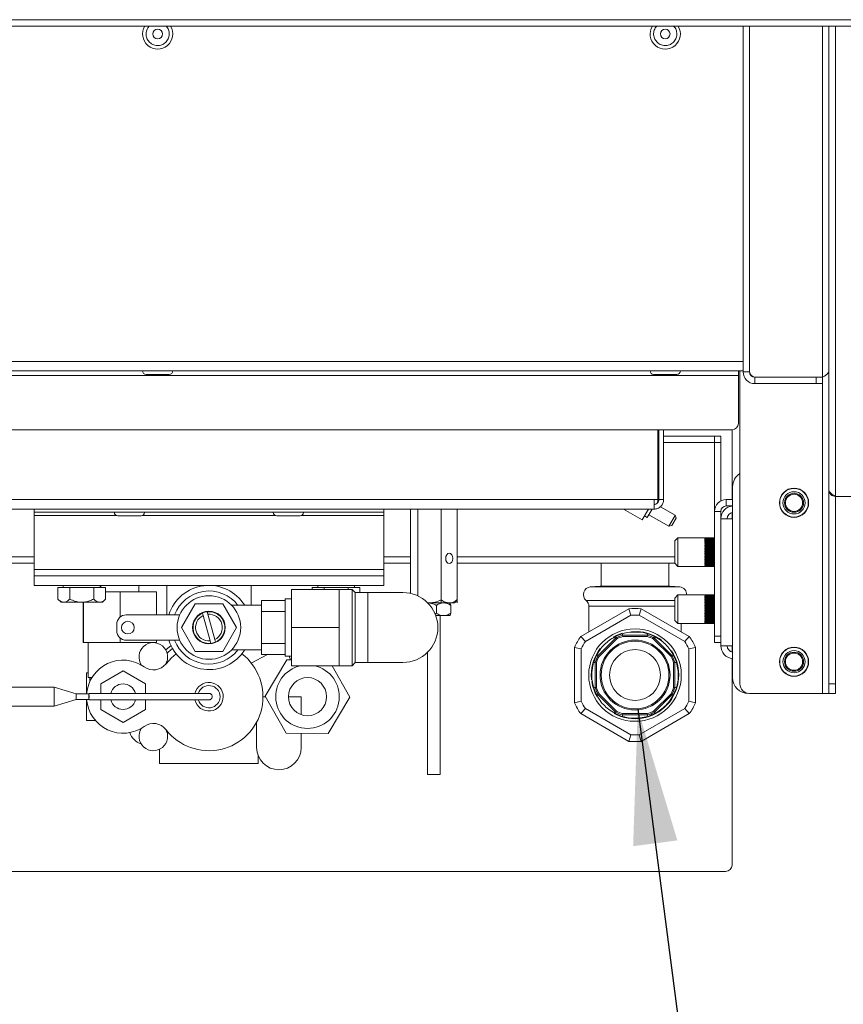
# Model space of a CAD drawing. Units: millimetres. Extents: x 5 to 505, y 5 to 292.
# Drawn here: x 376 to 398, y 213 to 238 of the extents above; entities that cross this region are included whole.
import ezdxf

# ---------------------------------------------------------------- set-up
doc = ezdxf.new("R2010")
doc.units = ezdxf.units.MM
doc.layers.add('BEMAßUNG', color=96, linetype='Continuous')
doc.dimstyles.new('SLDDIMSTYLE4', dxfattribs={"dimtxt": 0.18, "dimasz": 3.556, "dimexe": 0, "dimexo": 0.0625, "dimgap": 0, "dimtad": 0, "dimtih": 1, "dimtoh": 1, "dimdec": 0, "dimrnd": 1e-09, "dimzin": 0, "dimdsep": 46, "dimtxsty": 'Standard', "dimsah": 1, "dimcen": 0.09, "dimadec": 0, "dimazin": 0, "dimtfac": 3.556, "dimtdec": 0, "dimtofl": 0, "dimtmove": 0, "dimatfit": 3, "dimfxl": 0, "dimfrac": 2, "dimtolj": 1, "dimtzin": 0, "dimarcsym": 0})

msp = doc.modelspace()

# ---------------------------------------------------------------- linework, layer by layer
at = {"color": 7, "linetype": 'Continuous', "lineweight": 15}
for p, q in [((281.03917, 238.34117), (399.03917, 238.34117)), ((281.03917, 238.1745), (399.03917, 238.1745)), ((395.28917, 238.1745), (395.28917, 229.38284)), ((395.28917, 238.1745), (395.28917, 229.107)), ((395.45584, 238.1745), (395.45584, 229.13284)), ((395.45584, 229.107), (395.45584, 238.1745)), ((397.53917, 238.1745), (397.53917, 229.13284)), ((284.78917, 229.38284), (395.28917, 229.38284)), ((284.78917, 229.13284), (395.28917, 229.13284)), ((284.91417, 229.00784), (395.16417, 229.00784)), ((379.64088, 229.04117), (380.24914, 229.04117)), ((395.16417, 229.00784), (395.16417, 229.13284)), ((395.16417, 229.00784), (395.16417, 227.75784)), ((395.20584, 229.13284), (395.20584, 220.9245)), ((395.45584, 229.107), (395.28917, 229.107)), ((397.53917, 226.00784), (397.53917, 229.13284)), ((395.59667, 228.96617), (395.59667, 228.7995)), ((397.20584, 228.96617), (395.59667, 228.96617)), ((397.20584, 228.7995), (395.59667, 228.7995)), ((397.37251, 228.96617), (395.62251, 228.96617)), ((397.20584, 228.7995), (397.20584, 228.96617)), ((397.37251, 228.7995), (397.20584, 228.7995)), ((397.37251, 228.96617), (397.37251, 228.7995)), ((394.99751, 227.59117), (285.08084, 227.59117)), ((393.05584, 225.75784), (393.05584, 227.59117)), ((393.08084, 225.75784), (393.08084, 227.59117)), ((393.20584, 225.75784), (393.20584, 227.59117)), ((394.99751, 227.59117), (394.99751, 225.75784)), ((393.20584, 227.4245), (394.53917, 227.4245)), ((394.53917, 227.25784), (394.53917, 227.4245)), ((394.53917, 227.4245), (394.70584, 227.4245)), ((394.53917, 225.45034), (394.53917, 227.25784)), ((394.70584, 227.25784), (394.53917, 227.25784)), ((394.70584, 227.4245), (394.70584, 227.25784)), ((394.70584, 225.72369), (394.70584, 227.25784)), ((395.01334, 226.09117), (395.01334, 225.25784)), ((396.41758, 225.99846), (396.40433, 225.9795)), ((396.84068, 225.9795), (396.82743, 225.99846)), ((397.53917, 226.00784), (397.53917, 220.9245)), ((369.62251, 225.75784), (392.95584, 225.75784)), ((392.95584, 225.75784), (392.95584, 225.50784)), ((392.95584, 225.75784), (393.05584, 225.75784)), ((392.97679, 225.63782), (392.95683, 225.60324)), ((393.06316, 225.75784), (393.08084, 225.75784)), ((393.20584, 225.75784), (393.08084, 225.75784)), ((394.84667, 225.59117), (394.84667, 225.75784)), ((394.84667, 225.75784), (395.01334, 225.75784)), ((397.70584, 225.84117), (398.37251, 225.84117)), ((397.70584, 225.84117), (397.70584, 220.9245)), ((392.95584, 225.50784), (369.62251, 225.50784)), ((376.70584, 225.50784), (376.70584, 225.4245)), ((385.87251, 225.4245), (376.70584, 225.4245)), ((376.70584, 225.4245), (376.70584, 225.34117)), ((385.87251, 225.50784), (385.87251, 225.4245)), ((385.87251, 225.34117), (385.87251, 225.4245)), ((386.57563, 225.50784), (386.57563, 223.29755)), ((386.76434, 225.50784), (386.76434, 223.23237)), ((387.37512, 225.50784), (387.37512, 223.0495)), ((387.79719, 225.50784), (387.79719, 223.0495)), ((392.14989, 225.50784), (392.64161, 225.22394)), ((392.80552, 225.50784), (392.64161, 225.22394)), ((392.90174, 225.50784), (392.77628, 225.29053)), ((393.51145, 225.3472), (393.12046, 225.57294)), ((394.70584, 225.45034), (394.53917, 225.45034)), ((394.53917, 222.1745), (394.53917, 225.45034)), ((394.70584, 225.25784), (394.70584, 225.45034)), ((394.84667, 225.59117), (395.01334, 225.59117)), ((394.99751, 225.59117), (394.99751, 225.58855)), ((394.99751, 225.41921), (394.99751, 225.25784)), ((376.70584, 223.9245), (376.70584, 225.34117)), ((378.90167, 225.33284), (379.51001, 225.33284)), ((383.06834, 225.33284), (383.67667, 225.33284)), ((385.87251, 225.34117), (385.87251, 223.9245)), ((392.70411, 225.33219), (392.77628, 225.29053)), ((392.81795, 225.3627), (393.34478, 225.05853)), ((393.34478, 225.05853), (393.51045, 225.34548)), ((393.5328, 225.26752), (393.42446, 225.07988)), ((393.51045, 225.34548), (393.51145, 225.3472)), ((393.5328, 225.26752), (393.51145, 225.3472)), ((394.70584, 221.9245), (394.70584, 225.25784)), ((394.70584, 225.25784), (395.01334, 225.25784)), ((395.01334, 225.25784), (395.01334, 221.9245)), ((396.40433, 225.3695), (396.41758, 225.35054)), ((396.82743, 225.35054), (396.84068, 225.3695)), ((393.34478, 225.05853), (393.42446, 225.07988)), ((393.58084, 224.75784), (393.49751, 224.6745)), ((393.49751, 224.09117), (393.49751, 224.6745)), ((394.53917, 224.75784), (393.58084, 224.75784)), ((393.58084, 224.75784), (393.58084, 224.00784)), ((394.53917, 224.75767), (394.28917, 224.75767)), ((394.28917, 224.75648), (394.28917, 224.75767)), ((394.28917, 224.75648), (394.53917, 224.75648)), ((394.53917, 224.75398), (394.28917, 224.75398)), ((394.28917, 224.75042), (394.28917, 224.75398)), ((394.28917, 224.75042), (394.53917, 224.75042)), ((394.53917, 224.74544), (394.28917, 224.74544)), ((394.28917, 224.73957), (394.28917, 224.74544)), ((394.28917, 224.73957), (394.53917, 224.73957)), ((394.53917, 224.73218), (394.28917, 224.73218)), ((394.28917, 224.72407), (394.28917, 224.73218)), ((394.28917, 224.72407), (394.53917, 224.72407)), ((394.53917, 224.71436), (394.28917, 224.71436)), ((394.28917, 224.70412), (394.28917, 224.71436)), ((394.28917, 224.70412), (394.53917, 224.70412)), ((394.53917, 224.69222), (394.28917, 224.69222)), ((394.28917, 224.67998), (394.28917, 224.69222)), ((394.28917, 224.67998), (394.53917, 224.67998)), ((394.53917, 224.66605), (394.28917, 224.66605)), ((394.28917, 224.65196), (394.28917, 224.66605)), ((394.28917, 224.65196), (394.53917, 224.65196)), ((394.53917, 224.63618), (394.28917, 224.63618)), ((394.28917, 224.62044), (394.28917, 224.63618)), ((394.28917, 224.62044), (394.53917, 224.62044)), ((394.53917, 224.60302), (394.28917, 224.60302)), ((394.28917, 224.58582), (394.28917, 224.60302)), ((394.28917, 224.58582), (394.53917, 224.58582)), ((394.53917, 224.56698), (394.28917, 224.56698)), ((394.28917, 224.54856), (394.28917, 224.56698)), ((394.28917, 224.54856), (394.53917, 224.54856)), ((394.53917, 224.52854), (394.28917, 224.52854)), ((394.28917, 224.50913), (394.28917, 224.52854)), ((394.28917, 224.50913), (394.53917, 224.50913)), ((394.53917, 224.4882), (394.28917, 224.4882)), ((394.28917, 224.46806), (394.28917, 224.4882)), ((394.28917, 224.46806), (394.53917, 224.46806)), ((394.53917, 224.44649), (394.28917, 224.44649)), ((394.28917, 224.42587), (394.28917, 224.44649)), ((394.28917, 224.42587), (394.53917, 224.42587)), ((394.53917, 224.40395), (394.28917, 224.40395)), ((394.28917, 224.38313), (394.28917, 224.40395)), ((394.28917, 224.38313), (394.53917, 224.38313)), ((394.53917, 224.36113), (394.28917, 224.36113)), ((394.28917, 224.34038), (394.28917, 224.36113)), ((360.29719, 224.09117), (376.70584, 224.09117)), ((385.87251, 224.09117), (386.57563, 224.09117)), ((387.79719, 224.09117), (393.49751, 224.09117)), ((391.56834, 224.09117), (391.56834, 223.49175)), ((393.34334, 223.49175), (393.34334, 224.09117)), ((393.49751, 224.09117), (393.58084, 224.00784)), ((394.28917, 224.34038), (394.53917, 224.34038)), ((394.53917, 224.3186), (394.28917, 224.3186)), ((394.28917, 224.29818), (394.28917, 224.3186)), ((394.28917, 224.29818), (394.53917, 224.29818)), ((394.53917, 224.2769), (394.28917, 224.2769)), ((394.28917, 224.25709), (394.28917, 224.2769)), ((394.28917, 224.25709), (394.53917, 224.25709)), ((394.53917, 224.23659), (394.28917, 224.23659)), ((394.28917, 224.21764), (394.28917, 224.23659)), ((394.28917, 224.21764), (394.53917, 224.21764)), ((394.53917, 224.19818), (394.28917, 224.19818)), ((394.28917, 224.18034), (394.28917, 224.19818)), ((394.28917, 224.18034), (394.53917, 224.18034)), ((394.53917, 224.16218), (394.28917, 224.16218)), ((394.28917, 224.14568), (394.28917, 224.16218)), ((394.28917, 224.14568), (394.53917, 224.14568)), ((394.53917, 224.12905), (394.28917, 224.12905)), ((394.28917, 224.11411), (394.28917, 224.12905)), ((394.28917, 224.11411), (394.53917, 224.11411)), ((394.53917, 224.09924), (394.28917, 224.09924)), ((394.28917, 224.08605), (394.28917, 224.09924)), ((394.28917, 224.08605), (394.53917, 224.08605)), ((376.70584, 223.75784), (376.70584, 223.9245)), ((376.70584, 223.9245), (385.87251, 223.9245)), ((385.87251, 223.9245), (385.87251, 223.75784)), ((393.58084, 224.00784), (394.28917, 224.00784)), ((394.53917, 224.07312), (394.28917, 224.07312)), ((394.28917, 224.06186), (394.28917, 224.07312)), ((394.28917, 224.06186), (394.53917, 224.06186)), ((394.53917, 224.05104), (394.28917, 224.05104)), ((394.28917, 224.04184), (394.28917, 224.05104)), ((394.28917, 224.04184), (394.53917, 224.04184)), ((394.53917, 224.03328), (394.28917, 224.03328)), ((394.28917, 224.02628), (394.28917, 224.03328)), ((394.28917, 224.02628), (394.53917, 224.02628)), ((394.53917, 224.02008), (394.28917, 224.02008)), ((394.28917, 224.01536), (394.28917, 224.02008)), ((394.28917, 224.01536), (394.53917, 224.01536)), ((394.53917, 224.01161), (394.28917, 224.01161)), ((394.28917, 224.00924), (394.28917, 224.01161)), ((394.28917, 224.00924), (394.53917, 224.00924)), ((394.53917, 224.00798), (394.28917, 224.00798)), ((394.28917, 224.00784), (394.28917, 224.00798)), ((376.70584, 223.50784), (376.70584, 223.75784)), ((385.87251, 223.75784), (376.70584, 223.75784)), ((385.87251, 223.50784), (385.87251, 223.75784)), ((385.87251, 223.50784), (376.70584, 223.50784)), ((377.33038, 223.45784), (377.33038, 223.14996)), ((377.33038, 223.45784), (377.64311, 223.45784)), ((377.47251, 223.50784), (377.47251, 223.45784)), ((377.64311, 223.45784), (377.64311, 223.14996)), ((377.64311, 223.45784), (378.26857, 223.45784)), ((378.26857, 223.45784), (378.26857, 223.14996)), ((378.26857, 223.45784), (378.5813, 223.45784)), ((378.43917, 223.45784), (378.43917, 223.50784)), ((378.45584, 223.50784), (378.45584, 223.45784)), ((378.5813, 223.45784), (378.5813, 223.14996)), ((378.5813, 223.34117), (378.96268, 223.34117)), ((378.96268, 222.67924), (378.96268, 223.34117)), ((378.96268, 223.34117), (379.91758, 223.34117)), ((379.45584, 223.34117), (379.45584, 223.50784)), ((379.91758, 222.737), (379.91758, 223.34117)), ((380.18501, 223.50784), (380.18501, 222.737)), ((382.39334, 222.987), (382.39334, 223.50784)), ((383.45584, 222.40367), (383.45584, 223.40367)), ((384.70584, 223.40367), (383.45584, 223.40367)), ((383.99704, 223.45784), (383.99704, 223.40367)), ((383.99704, 223.45784), (384.30977, 223.45784)), ((384.13917, 223.50784), (384.13917, 223.45784)), ((384.30977, 223.45784), (384.30977, 223.40367)), ((384.30977, 223.45784), (384.93524, 223.45784)), ((385.03917, 223.40367), (384.70584, 223.40367)), ((384.70584, 222.90367), (384.70584, 223.40367)), ((384.93524, 223.45784), (384.93524, 223.40367)), ((384.93524, 223.45784), (385.24797, 223.45784)), ((385.12251, 223.32034), (385.03917, 223.40367)), ((385.03917, 222.40367), (385.03917, 223.40367)), ((385.10584, 223.45784), (385.10584, 223.50784)), ((385.45584, 223.32034), (385.12251, 223.32034)), ((385.12251, 222.40367), (385.12251, 223.32034)), ((385.24797, 223.45784), (385.24797, 223.32034)), ((386.37251, 223.32034), (385.45584, 223.32034)), ((391.54276, 223.49175), (391.28424, 223.46913)), ((393.36892, 223.49175), (391.54276, 223.49175)), ((393.62744, 223.46913), (393.36892, 223.49175)), ((377.33038, 223.14996), (377.41417, 223.06617)), ((377.41417, 223.06617), (377.48674, 223.06617)), ((377.48674, 223.06617), (377.95584, 223.06617)), ((378.42494, 223.06617), (377.95584, 223.06617)), ((377.9941, 222.00784), (377.9941, 223.06617)), ((378.00095, 222.00784), (378.00095, 223.06617)), ((378.42494, 223.06617), (378.49751, 223.06617)), ((378.49751, 223.06617), (378.5813, 223.14996)), ((382.66417, 223.112), (383.28917, 223.112)), ((382.66417, 222.82034), (382.66417, 223.112)), ((383.45584, 223.15367), (383.28917, 223.15367)), ((383.28917, 223.112), (383.28917, 223.15367)), ((383.28917, 223.112), (383.28917, 222.82034)), ((387.37508, 223.0495), (387.37508, 223.13284)), ((387.37515, 223.13284), (387.37515, 223.0495)), ((387.72846, 223.0495), (387.75767, 223.07871)), ((387.7971, 223.0495), (387.7971, 223.13284)), ((393.58084, 223.25784), (393.49751, 223.1745)), ((393.49751, 222.59117), (393.49751, 223.1745)), ((394.53917, 223.25784), (393.58084, 223.25784)), ((393.58084, 223.25784), (393.58084, 222.50784)), ((394.53917, 223.25767), (394.28917, 223.25767)), ((394.28917, 223.25648), (394.28917, 223.25767)), ((394.28917, 223.25648), (394.53917, 223.25648)), ((394.53917, 223.25398), (394.28917, 223.25398)), ((394.28917, 223.25042), (394.28917, 223.25398)), ((394.28917, 223.25042), (394.53917, 223.25042)), ((394.53917, 223.24544), (394.28917, 223.24544)), ((394.28917, 223.23957), (394.28917, 223.24544)), ((394.28917, 223.23957), (394.53917, 223.23957)), ((394.53917, 223.23218), (394.28917, 223.23218)), ((394.28917, 223.22407), (394.28917, 223.23218)), ((394.28917, 223.22407), (394.53917, 223.22407)), ((394.53917, 223.21436), (394.28917, 223.21436)), ((394.28917, 223.20412), (394.28917, 223.21436)), ((394.28917, 223.20412), (394.53917, 223.20412)), ((394.53917, 223.19222), (394.28917, 223.19222)), ((394.28917, 223.17998), (394.28917, 223.19222)), ((394.28917, 223.17998), (394.53917, 223.17998)), ((394.53917, 223.16605), (394.28917, 223.16605)), ((394.28917, 223.15196), (394.28917, 223.16605)), ((394.28917, 223.15196), (394.53917, 223.15196)), ((394.53917, 223.13618), (394.28917, 223.13618)), ((394.28917, 223.12044), (394.28917, 223.13618)), ((394.28917, 223.12044), (394.53917, 223.12044)), ((394.53917, 223.10302), (394.28917, 223.10302)), ((394.28917, 223.08582), (394.28917, 223.10302)), ((394.28917, 223.08582), (394.53917, 223.08582)), ((394.53917, 223.06698), (394.28917, 223.06698)), ((394.28917, 223.04856), (394.28917, 223.06698)), ((380.56749, 222.40367), (380.92833, 223.02867)), ((380.92833, 223.02867), (381.65002, 223.02867)), ((381.25977, 222.75243), (381.24216, 222.81767)), ((381.65002, 223.02867), (382.01086, 222.40367)), ((382.66417, 222.987), (381.8884, 222.987)), ((383.28917, 222.82034), (382.66417, 222.82034)), ((382.66417, 221.987), (382.66417, 222.82034)), ((383.28917, 222.65017), (383.28917, 222.82034)), ((384.70584, 222.40367), (384.70584, 222.90367)), ((387.02303, 223.0495), (387.04799, 223.0495)), ((387.04799, 223.0495), (387.09143, 223.0495)), ((387.09143, 223.0495), (387.57178, 223.0495)), ((387.24899, 222.98534), (387.24899, 222.78034)), ((387.37508, 223.0495), (387.37512, 223.0495)), ((387.37512, 223.0495), (387.37515, 223.0495)), ((387.57178, 223.0495), (387.60046, 223.0495)), ((387.60046, 223.0495), (387.72846, 223.0495)), ((387.63081, 222.98534), (387.63081, 222.78034)), ((387.7971, 223.0495), (387.79719, 223.0495)), ((392.29124, 222.89589), (391.03294, 222.16941)), ((391.24751, 222.96102), (391.24751, 222.29329)), ((392.29124, 222.89589), (392.34481, 222.72469)), ((392.56687, 222.72469), (392.62044, 222.89589)), ((393.87874, 222.16941), (392.62044, 222.89589)), ((394.28917, 223.04856), (394.53917, 223.04856)), ((394.53917, 223.02854), (394.28917, 223.02854)), ((394.28917, 223.00913), (394.28917, 223.02854)), ((394.28917, 223.00913), (394.53917, 223.00913)), ((394.53917, 222.9882), (394.28917, 222.9882)), ((394.28917, 222.96806), (394.28917, 222.9882)), ((394.28917, 222.96806), (394.53917, 222.96806)), ((394.53917, 222.94649), (394.28917, 222.94649)), ((394.28917, 222.92587), (394.28917, 222.94649)), ((394.28917, 222.92587), (394.53917, 222.92587)), ((394.53917, 222.90395), (394.28917, 222.90395)), ((394.28917, 222.88313), (394.28917, 222.90395)), ((394.28917, 222.88313), (394.53917, 222.88313)), ((394.53917, 222.86113), (394.28917, 222.86113)), ((394.28917, 222.84038), (394.28917, 222.86113)), ((394.28917, 222.84038), (394.53917, 222.84038)), ((394.53917, 222.8186), (394.28917, 222.8186)), ((394.28917, 222.79818), (394.28917, 222.8186)), ((394.28917, 222.79818), (394.53917, 222.79818)), ((380.52541, 222.737), (379.12251, 222.737)), ((381.12148, 222.7851), (381.13909, 222.71986)), ((381.13909, 222.71986), (381.31858, 222.05491)), ((381.43926, 222.08748), (381.25977, 222.75243)), ((383.28917, 222.15717), (383.28917, 222.65017)), ((387.20245, 222.76076), (387.24899, 222.78034)), ((387.42752, 222.71617), (387.23426, 222.71617)), ((387.35304, 218.5495), (387.35304, 222.71617)), ((387.42752, 222.71617), (387.45228, 222.71617)), ((387.60334, 222.71617), (387.45228, 222.71617)), ((392.34481, 222.72469), (391.15442, 222.03741)), ((393.75726, 222.03741), (392.56687, 222.72469)), ((393.49751, 222.59117), (393.58084, 222.50784)), ((394.53917, 222.7769), (394.28917, 222.7769)), ((394.28917, 222.75709), (394.28917, 222.7769)), ((394.28917, 222.75709), (394.53917, 222.75709)), ((394.53917, 222.73659), (394.28917, 222.73659)), ((394.28917, 222.71764), (394.28917, 222.73659)), ((394.28917, 222.71764), (394.53917, 222.71764)), ((394.53917, 222.69818), (394.28917, 222.69818)), ((394.28917, 222.68034), (394.28917, 222.69818)), ((394.28917, 222.68034), (394.53917, 222.68034)), ((394.53917, 222.66218), (394.28917, 222.66218)), ((394.28917, 222.64568), (394.28917, 222.66218)), ((394.28917, 222.64568), (394.53917, 222.64568)), ((394.53917, 222.62905), (394.28917, 222.62905)), ((394.28917, 222.61411), (394.28917, 222.62905)), ((394.28917, 222.61411), (394.53917, 222.61411)), ((394.53917, 222.59924), (394.28917, 222.59924)), ((394.28917, 222.58605), (394.28917, 222.59924)), ((394.28917, 222.58605), (394.53917, 222.58605)), ((394.53917, 222.57312), (394.28917, 222.57312)), ((394.28917, 222.56186), (394.28917, 222.57312)), ((394.28917, 222.56186), (394.53917, 222.56186)), ((394.53917, 222.55104), (394.28917, 222.55104)), ((394.28917, 222.54184), (394.28917, 222.55104)), ((394.28917, 222.54184), (394.53917, 222.54184)), ((378.87251, 222.487), (378.87251, 222.32034)), ((380.92833, 221.77867), (380.56749, 222.40367)), ((382.01086, 222.40367), (381.65002, 221.77867)), ((384.70584, 222.40367), (383.45584, 222.40367)), ((383.45584, 221.40367), (383.45584, 222.40367)), ((384.70584, 221.90367), (384.70584, 222.40367)), ((385.03917, 221.40367), (385.03917, 222.40367)), ((385.12251, 221.487), (385.12251, 222.40367)), ((393.58084, 222.50784), (394.28917, 222.50784)), ((393.66417, 222.29329), (393.66417, 222.50784)), ((394.53917, 222.53328), (394.28917, 222.53328)), ((394.28917, 222.52628), (394.28917, 222.53328)), ((394.28917, 222.52628), (394.53917, 222.52628)), ((394.53917, 222.52008), (394.28917, 222.52008)), ((394.28917, 222.51536), (394.28917, 222.52008)), ((394.28917, 222.51536), (394.53917, 222.51536)), ((394.53917, 222.51161), (394.28917, 222.51161)), ((394.28917, 222.50924), (394.28917, 222.51161)), ((394.28917, 222.50924), (394.53917, 222.50924)), ((394.53917, 222.50798), (394.28917, 222.50798)), ((394.28917, 222.50784), (394.28917, 222.50798)), ((378.96268, 222.00784), (378.96268, 222.1281)), ((379.12251, 222.07034), (380.52541, 222.07034)), ((379.91758, 222.00784), (379.91758, 222.07034)), ((381.31858, 222.05491), (381.33619, 221.98966)), ((381.45687, 222.02224), (381.43926, 222.08748)), ((383.28917, 221.987), (383.28917, 222.15717)), ((391.15442, 222.03741), (391.03294, 222.16941)), ((391.94777, 222.12861), (391.48507, 221.66591)), ((391.96787, 222.10118), (391.51249, 221.6458)), ((391.94777, 222.12861), (391.96787, 222.10118)), ((392.13384, 222.16993), (392.12866, 222.20354)), ((392.78302, 222.20354), (392.12866, 222.20354)), ((392.77784, 222.16993), (392.13384, 222.16993)), ((392.78302, 222.20354), (392.77784, 222.16993)), ((392.94381, 222.10118), (392.96391, 222.12861)), ((393.39919, 221.6458), (392.94381, 222.10118)), ((393.42661, 221.66591), (392.96391, 222.12861)), ((393.87874, 222.16941), (393.75726, 222.03741)), ((394.53917, 222.1745), (394.70584, 222.1745)), ((394.53917, 222.00784), (394.53917, 222.1745)), ((377.9941, 222.00784), (378.00095, 222.00784)), ((378.00095, 222.00784), (378.96268, 222.00784)), ((378.12251, 222.00784), (378.12251, 221.09117)), ((378.96268, 222.00784), (379.91758, 222.00784)), ((379.78917, 222.00551), (379.78917, 222.00784)), ((381.65002, 221.77867), (380.92833, 221.77867)), ((381.88832, 221.82034), (382.66417, 221.82034)), ((382.66417, 221.987), (383.28917, 221.987)), ((382.66417, 221.69534), (382.66417, 221.987)), ((383.28917, 221.987), (383.28917, 221.69534)), ((384.70584, 221.40367), (384.70584, 221.90367)), ((390.86834, 221.88432), (391.04339, 221.84511)), ((390.86834, 221.88432), (390.86834, 220.43135)), ((391.04339, 221.84511), (391.04339, 220.47056)), ((393.86829, 221.84511), (394.04334, 221.88432)), ((393.86829, 220.47056), (393.86829, 221.84511)), ((394.04334, 220.43135), (394.04334, 221.88432)), ((394.70584, 222.00784), (394.53917, 222.00784)), ((395.01334, 221.9245), (394.70584, 221.9245)), ((394.99751, 221.9245), (394.99751, 221.76313)), ((395.01334, 221.09117), (395.01334, 221.9245)), ((396.41758, 221.83179), (396.40433, 221.81284)), ((396.84068, 221.81284), (396.82743, 221.83179)), ((382.82457, 221.69534), (382.39984, 221.47058)), ((383.28917, 221.69534), (382.66417, 221.69534)), ((383.32909, 221.55514), (382.76598, 220.60254)), ((383.28917, 221.65367), (383.28917, 221.69534)), ((383.28917, 221.65367), (383.45584, 221.65367)), ((383.45584, 221.55383), (383.32909, 221.55514)), ((383.42299, 221.55417), (383.39377, 221.65367)), ((387.01971, 221.75451), (387.01971, 218.5495)), ((391.51249, 221.6458), (391.48507, 221.66591)), ((393.42661, 221.66591), (393.39919, 221.6458)), ((394.99751, 221.59378), (394.99751, 216.1745)), ((379.03917, 221.26474), (378.45584, 220.92796)), ((379.62251, 220.92796), (379.03917, 221.26474)), ((384.70584, 221.40367), (383.45584, 221.40367)), ((384.97904, 220.5798), (384.51459, 221.40367)), ((384.70584, 221.40367), (385.03917, 221.40367)), ((385.03917, 221.40367), (385.12251, 221.487)), ((385.12251, 221.487), (385.45584, 221.487)), ((385.45584, 221.487), (386.37251, 221.487)), ((391.34995, 221.48249), (391.35725, 221.45501)), ((391.41014, 221.48501), (391.44374, 221.47984)), ((391.41014, 221.48501), (391.41014, 220.83066)), ((393.46793, 221.47984), (393.50154, 221.48501)), ((393.50154, 220.83066), (393.50154, 221.48501)), ((378.12251, 221.21617), (378.08084, 221.21617)), ((378.08084, 220.66617), (378.08084, 221.21617)), ((378.22161, 221.09117), (378.12251, 221.09117)), ((378.16417, 221.09117), (378.16417, 220.9862)), ((391.31001, 221.15784), (391.31719, 221.02975)), ((396.40433, 221.20284), (396.41758, 221.18388)), ((396.82743, 221.18388), (396.84068, 221.20284)), ((377.22972, 220.84117), (373.22972, 220.84117)), ((377.81306, 220.66617), (377.22972, 220.84117)), ((377.22972, 220.84117), (377.22972, 220.59117)), ((378.45584, 220.92796), (378.45584, 220.6745)), ((379.62251, 220.6745), (379.62251, 220.92796)), ((391.44374, 220.83583), (391.41014, 220.83066)), ((393.50154, 220.83066), (393.46793, 220.83583)), ((397.53917, 220.9245), (397.70584, 220.9245)), ((397.53917, 220.6745), (397.53917, 220.9245)), ((397.70584, 220.9245), (397.70584, 220.6745)), ((377.22972, 220.59117), (377.22972, 220.34117)), ((377.22972, 220.34117), (377.81306, 220.51617)), ((378.14574, 220.66617), (377.81306, 220.66617)), ((377.81306, 220.66617), (377.81306, 220.59117)), ((377.81306, 220.59117), (377.81306, 220.51617)), ((377.81306, 220.51617), (378.14574, 220.51617)), ((378.08084, 219.96617), (378.08084, 220.51617)), ((378.14639, 220.59117), (378.14574, 220.66617)), ((378.14574, 220.66617), (378.14574, 220.59117)), ((378.14574, 220.51617), (378.14639, 220.59117)), ((378.14574, 220.59117), (378.14574, 220.51617)), ((378.45584, 220.50784), (378.45584, 220.25438)), ((379.62251, 220.25438), (379.62251, 220.50784)), ((382.77239, 220.59117), (382.70584, 220.59117)), ((382.76598, 220.60254), (383.3094, 219.63857)), ((383.70584, 220.59117), (383.37251, 220.59117)), ((383.70584, 220.11976), (383.70584, 220.59117)), ((384.41593, 219.6272), (384.97904, 220.5798)), ((391.04339, 220.47056), (390.86834, 220.43135)), ((391.48507, 220.64976), (391.51249, 220.66987)), ((391.48507, 220.64976), (391.94777, 220.18706)), ((391.51249, 220.66987), (391.96787, 220.21449)), ((392.94381, 220.21449), (393.39919, 220.66987)), ((392.96391, 220.18706), (393.42661, 220.64976)), ((393.39919, 220.66987), (393.42661, 220.64976)), ((394.04334, 220.43135), (393.86829, 220.47056)), ((395.45584, 220.6745), (397.37251, 220.6745)), ((397.37251, 220.6745), (397.53917, 220.6745)), ((397.70584, 220.6745), (397.53917, 220.6745)), ((373.22972, 220.34117), (377.22972, 220.34117)), ((378.45584, 220.25438), (379.03917, 219.91759)), ((379.03917, 219.91759), (379.62251, 220.25438)), ((391.03294, 220.14626), (391.15442, 220.27826)), ((391.15442, 220.27826), (392.34481, 219.59098)), ((391.96787, 220.21449), (391.94777, 220.18706)), ((392.56687, 219.59098), (393.75726, 220.27826)), ((392.96391, 220.18706), (392.94381, 220.21449)), ((393.75726, 220.27826), (393.87874, 220.14626)), ((378.08084, 219.96617), (378.31269, 219.96617)), ((391.03294, 220.14626), (392.29124, 219.41978)), ((392.12866, 220.11213), (392.13384, 220.14574)), ((392.12866, 220.11213), (392.78302, 220.11213)), ((392.13384, 220.14574), (392.77784, 220.14574)), ((392.62044, 219.41978), (393.87874, 220.14626)), ((392.77784, 220.14574), (392.78302, 220.11213)), ((382.53917, 219.9245), (382.53917, 219.25784)), ((383.3094, 219.63857), (384.41593, 219.6272)), ((383.70584, 219.25784), (383.70584, 219.6345)), ((392.34481, 219.59098), (392.29124, 219.41978)), ((392.62044, 219.41978), (392.56687, 219.59098)), ((379.99751, 218.84117), (379.99751, 219.21357)), ((382.58084, 218.84117), (382.58084, 219.04133)), ((382.58084, 218.84117), (379.99751, 218.84117)), ((387.35304, 218.5495), (387.01971, 218.5495)), ((394.83084, 216.00784), (296.53917, 216.00784))]:
    msp.add_line(p, q, dxfattribs=at)
at = {"color": 8, "linetype": 'Continuous', "lineweight": 15}
for p, q in [((397.37251, 238.1745), (397.37251, 228.96617)), ((397.70584, 225.84117), (397.70584, 238.1745)), ((397.37251, 228.7995), (397.37251, 220.6745)), ((393.20584, 227.25784), (394.53917, 227.25784)), ((393.06316, 225.75784), (393.05584, 225.75784)), ((376.70584, 225.34117), (378.86348, 225.34117)), ((379.54819, 225.34117), (383.03015, 225.34117)), ((383.71486, 225.34117), (385.87251, 225.34117)), ((360.29719, 224.25784), (376.70584, 224.25784)), ((385.87251, 224.25784), (386.57563, 224.25784)), ((387.79719, 224.25784), (393.49751, 224.25784)), ((385.45584, 223.32034), (385.45584, 221.487)), ((393.62744, 223.46913), (391.28424, 223.46913)), ((391.17459, 223.11545), (393.49751, 223.11545)), ((392.45584, 222.96102), (391.24751, 222.96102)), ((393.49751, 222.96102), (392.45584, 222.96102)), ((392.32344, 222.28284), (392.45584, 222.28284)), ((392.5788, 222.28284), (392.45584, 222.28284))]:
    msp.add_line(p, q, dxfattribs=at)
at = {"color": 7, "linetype": 'Continuous', "lineweight": 15, "flags": 128}
for points in [[(387.58612, 224.07867), (387.55062, 224.08913), (387.52051, 224.11894), (387.5004, 224.16355), (387.49334, 224.21617), (387.5004, 224.26879), (387.52051, 224.3134), (387.55062, 224.3432), (387.58612, 224.35367), (387.62163, 224.3432), (387.65173, 224.3134), (387.67185, 224.26879), (387.67891, 224.21617), (387.67185, 224.16355), (387.65173, 224.11894), (387.62163, 224.08913), (387.58612, 224.07867)], [(392.1228, 222.2542), (391.96463, 222.19304), (391.88111, 222.14911)], [(380.29302, 221.92738), (380.25626, 221.89917), (380.15834, 221.8155)], [(380.33232, 221.85266), (380.31166, 221.83672), (380.19223, 221.73295)], [(380.16735, 221.4563), (380.3053, 221.61045), (380.4263, 221.71473)]]:
    msp.add_lwpolyline(points, dxfattribs=at)
at = {"color": 7, "linetype": 'Continuous', "lineweight": 15}
for centre, radius in [((379.94501, 237.96617), 0.125), ((393.24751, 237.96617), 0.125), ((396.62251, 225.6745), 0.38333), ((396.62251, 225.6745), 0.375), ((396.62251, 225.6745), 0.29167), ((396.62251, 225.6745), 0.25), ((396.62251, 225.6745), 0.225), ((381.28917, 222.40367), 0.83333), ((381.28917, 222.40367), 0.42917), ((379.16417, 222.40367), 0.16667), ((392.45584, 221.15784), 1.2125), ((392.45584, 221.15784), 0.91659), ((392.45584, 221.15784), 0.8875), ((392.45584, 221.15784), 0.66667), ((396.62251, 221.50784), 0.38333), ((396.62251, 221.50784), 0.375), ((396.62251, 221.50784), 0.29167), ((396.62251, 221.50784), 0.25), ((396.62251, 221.50784), 0.225), ((383.87251, 220.59117), 0.5)]:
    msp.add_circle(centre, radius, dxfattribs=at)
for centre, radius, start, end in [((379.94501, 237.96617), 0.39583, 148.243136, 31.522557), ((393.24751, 237.96617), 0.39583, 148.243136, 31.522557), ((379.64084, 229.13284), 0.09167, 180, 270), ((380.24917, 229.13284), 0.09167, 270, 0), ((392.94334, 229.13284), 0.09167, 180, 270), ((393.55167, 229.13284), 0.09167, 270, 0), ((395.59667, 229.107), 0.3075, 180, 270), ((395.62251, 229.13284), 0.16667, 180, 270), ((395.59667, 229.107), 0.14083, 180, 270), ((394.99751, 227.75784), 0.16667, 270, 0), ((395.43001, 226.09117), 0.41667, 122.547594, 180), ((394.84667, 225.45034), 0.3075, 90, 180), ((378.90167, 225.4245), 0.09167, 180, 270), ((379.51001, 225.4245), 0.09167, 270, 0), ((383.06834, 225.4245), 0.09167, 180, 270), ((383.67667, 225.4245), 0.09167, 270, 0), ((394.84667, 225.45034), 0.14083, 90, 180), ((395.03917, 225.25784), 0.33333, 94.44488, 180), ((395.03917, 225.25784), 0.16667, 98.916796, 180), ((381.28917, 222.40367), 1.10417, 31.890792, 162.429036), ((381.28917, 222.40367), 0.95833, 37.383055, 159.645594), ((386.37251, 222.40367), 0.91667, 270, 90), ((391.30167, 223.26989), 0.2, 95, 230.549105), ((393.61001, 223.26989), 0.2, 356.544876, 85), ((391.04751, 222.96102), 0.2, 0, 50.549105), ((381.28917, 222.40367), 0.41667, 96.479024, 113.732878), ((381.28917, 222.40367), 0.41667, 293.732878, 96.479024), ((392.45584, 221.15784), 1.74583, 84.59012, 95.40988), ((379.12251, 222.487), 0.25, 90, 180), ((381.28917, 222.40367), 0.41667, 113.732878, 276.479024), ((381.28917, 222.40367), 0.35, 115.392512, 274.81939), ((381.28917, 222.40367), 0.35, 295.392512, 94.81939), ((392.45584, 221.15784), 1.57078, 85.946771, 94.053229), ((379.12251, 222.32034), 0.25, 180, 270), ((392.45584, 221.15784), 1.14583, 52.134574, 86.983321), ((381.28917, 222.40367), 1.10417, 197.570964, 328.109208), ((381.28917, 222.40367), 0.95833, 200.354406, 322.616945), ((381.28917, 222.40367), 0.41667, 276.479024, 293.732878), ((392.45584, 221.15784), 1.74583, 144.59012, 155.40988), ((392.45584, 221.15784), 1.57078, 145.946771, 154.053229), ((392.45584, 221.15784), 1.13333, 107.080621, 117.919379), ((392.45584, 221.15784), 1.09569, 107.373783, 117.626217), ((392.45584, 221.15784), 1.06208, 107.648675, 117.351325), ((392.45584, 221.15784), 1.06208, 62.648675, 72.351325), ((392.45584, 221.15784), 1.09569, 62.373783, 72.626217), ((392.45584, 221.15784), 1.13333, 62.080621, 72.919379), ((392.45584, 221.15784), 1.57078, 25.946771, 34.053229), ((392.45584, 221.15784), 1.74583, 24.59012, 35.40988), ((379.83084, 221.63284), 0.375, 327.914491, 214.914021), ((392.45584, 221.15784), 1.14583, 142.723066, 180), ((392.45584, 221.15784), 1.14583, 241.51514, 33.576966), ((395.03917, 221.9245), 0.33333, 180, 265.55512), ((395.03917, 221.9245), 0.16667, 180, 261.083204), ((379.03917, 220.59117), 0.95833, 54.512347, 175.511393), ((381.28917, 220.59117), 1.41667, 217.638723, 52.476487), ((392.45584, 221.15784), 1.13333, 152.080621, 162.919379), ((392.45584, 221.15784), 1.09569, 152.373783, 162.626217), ((392.45584, 221.15784), 1.06208, 152.648675, 162.351325), ((392.45584, 221.15784), 1.06208, 17.648675, 27.351325), ((392.45584, 221.15784), 1.09569, 17.373783, 27.626217), ((392.45584, 221.15784), 1.13333, 17.080621, 27.919379), ((379.8374, 221.71075), 0.41667, 234.512347, 322.361277), ((383.87251, 220.59117), 0.83333, 102.838568, 77.161432), ((392.45584, 221.15784), 1.14583, 188.43846, 209.591895), ((395.43001, 221.09117), 0.41667, 180, 270), ((379.03917, 220.59117), 0.33333, 90, 165.334384), ((379.03917, 220.59117), 0.33333, 14.796914, 90), ((381.28917, 220.59117), 0.375, 192.839588, 167.107898), ((381.28917, 220.59117), 0.29167, 196.60155, 163.315986), ((392.45584, 221.15784), 1.13333, 197.080621, 207.919379), ((392.45584, 221.15784), 1.09569, 197.373783, 207.626217), ((392.45584, 221.15784), 1.06208, 197.648675, 207.351325), ((392.45584, 221.15784), 1.06208, 332.648675, 342.351325), ((392.45584, 221.15784), 1.09569, 332.373783, 342.626217), ((392.45584, 221.15784), 1.13333, 332.080621, 342.919379), ((395.45584, 220.9245), 0.25, 180, 270), ((379.03917, 220.59117), 0.95833, 184.488607, 305.487653), ((379.74637, 220.56339), 1.60094, 179.005703, 181.988548), ((380.54918, 220.612), 2.40361, 178.509863, 180.49649), ((379.03917, 220.59117), 0.33333, 194.755265, 345.441665), ((392.45584, 221.15784), 1.57078, 205.946771, 214.053229), ((392.45584, 221.15784), 1.57078, 325.946771, 334.053229), ((392.45584, 221.15784), 1.74583, 204.59012, 215.40988), ((392.45584, 221.15784), 1.06208, 242.648675, 252.351325), ((392.45584, 221.15784), 1.06208, 287.648675, 297.351325), ((392.45584, 221.15784), 1.74583, 324.59012, 335.40988), ((392.45584, 221.15784), 1.13333, 242.080621, 252.919379), ((392.45584, 221.15784), 1.09569, 242.373783, 252.626217), ((392.45584, 221.15784), 1.09569, 287.373783, 297.626217), ((392.45584, 221.15784), 1.13333, 287.080621, 297.919379), ((379.83084, 219.5495), 0.375, 145.085979, 32.085509), ((379.8374, 219.47159), 0.41667, 37.638723, 125.487653), ((379.62251, 219.75784), 0.41667, 194.99146, 254.20289), ((392.45584, 221.15784), 1.57078, 265.946771, 274.053229), ((383.12251, 219.25784), 0.58333, 180, 0), ((392.45584, 221.15784), 1.74583, 264.59012, 275.40988), ((394.83084, 216.1745), 0.16667, 270, 0)]:
    msp.add_arc(centre, radius, start, end, dxfattribs=at)
at = {"color": 8, "linetype": 'Continuous', "lineweight": 15}
for points, knots in [([(379.68572, 237.80714), (379.66918, 237.84189), (379.64372, 237.89534), (379.63908, 237.97549), (379.6469, 238.03769), (379.66852, 238.09611), (379.69424, 238.14511), (379.72009, 238.16634), (379.73003, 238.1745)], [0, 0, 0, 0, 0.28471996, 0.4379897, 0.59451205, 0.75103439, 0.90430414, 1, 1, 1, 1]), ([(380.15939, 238.1745), (380.17545, 238.15887), (380.21896, 238.11652), (380.24498, 238.03607), (380.25124, 237.957), (380.24288, 237.89475), (380.22209, 237.83566), (380.18091, 237.76729), (380.10788, 237.70063), (380.01533, 237.66574), (379.93576, 237.66004), (379.87356, 237.66824), (379.81466, 237.68919), (379.74529, 237.72975), (379.70919, 237.77665), (379.68572, 237.80714)], [0, 0, 0, 0, 0.06546132, 0.17735216, 0.23758496, 0.29909599, 0.36060702, 0.42083982, 0.53273066, 0.6446215, 0.7048543, 0.76636533, 0.82787636, 0.88810916, 1, 1, 1, 1]), ([(392.98822, 237.80714), (392.97168, 237.84189), (392.94622, 237.89534), (392.94158, 237.97549), (392.9494, 238.03769), (392.97102, 238.09611), (392.99674, 238.14511), (393.02259, 238.16634), (393.03253, 238.1745)], [0, 0, 0, 0, 0.284719958, 0.4379897, 0.594512047, 0.751034394, 0.904304137, 1, 1, 1, 1]), ([(393.46189, 238.1745), (393.47795, 238.15887), (393.52146, 238.11652), (393.54748, 238.03607), (393.55374, 237.957), (393.54538, 237.89475), (393.52459, 237.83566), (393.48341, 237.76729), (393.41038, 237.70063), (393.31783, 237.66574), (393.23826, 237.66004), (393.17606, 237.66824), (393.11716, 237.68919), (393.04779, 237.72975), (393.01169, 237.77665), (392.98822, 237.80714)], [0, 0, 0, 0, 0.06546132, 0.17735216, 0.23758496, 0.29909599, 0.36060702, 0.42083982, 0.53273066, 0.6446215, 0.7048543, 0.76636533, 0.82787636, 0.88810916, 1, 1, 1, 1])]:
    msp.add_open_spline(points, degree=3, knots=knots, dxfattribs=at)
at = {"color": 7, "linetype": 'Continuous', "lineweight": 15}
for points, knots in [([(392.94338, 229.04117), (392.94804, 229.04117), (392.95521, 229.04117), (392.99424, 229.04117), (393.03425, 229.04117), (393.08359, 229.04117), (393.15497, 229.04117), (393.25238, 229.04117), (393.3492, 229.04117), (393.41943, 229.04117), (393.46754, 229.04117), (393.50603, 229.04117), (393.54284, 229.04117), (393.54817, 229.04117), (393.55164, 229.04117)], [0, 0, 0, 0, 0.11972842, 0.18418033, 0.25, 0.31581967, 0.38027158, 0.5, 0.61972842, 0.68418033, 0.75, 0.81581967, 0.88027158, 1, 1, 1, 1]), ([(397.53917, 229.13284), (397.53657, 229.11869), (397.53137, 229.09037), (397.49139, 229.0479), (397.43589, 229.00647), (397.39307, 228.97925), (397.37251, 228.96617)], [0, 0, 0, 0, 0.25464897, 0.50954066, 0.7644336, 1, 1, 1, 1]), ([(393.0366, 225.66435), (393.04155, 225.68101), (393.05043, 225.71086), (393.05926, 225.74343), (393.06316, 225.75784)], [0, 0, 0, 0, 0.55780378, 1, 1, 1, 1]), ([(377.48674, 223.06617), (377.45923, 223.07101), (377.40465, 223.08063), (377.355, 223.12698), (377.33038, 223.14996)], [0, 0, 0, 0, 0.5039974, 1, 1, 1, 1]), ([(377.64311, 223.14996), (377.6217, 223.13039), (377.57815, 223.09057), (377.52415, 223.06789), (377.49329, 223.06647), (377.48674, 223.06617)], [0, 0, 0, 0, 0.43238347, 0.87955055, 1, 1, 1, 1]), ([(377.95584, 223.06617), (377.94993, 223.06623), (377.86576, 223.06711), (377.7575, 223.09543), (377.66502, 223.13952), (377.64311, 223.14996)], [0, 0, 0, 0, 0.05445037, 0.77593176, 1, 1, 1, 1]), ([(378.26857, 223.14996), (378.2319, 223.13247), (378.13337, 223.08546), (378.02431, 223.07361), (377.95584, 223.06617)], [0, 0, 0, 0, 0.37213802, 1, 1, 1, 1]), ([(378.42494, 223.06617), (378.39743, 223.07101), (378.34284, 223.08063), (378.2932, 223.12698), (378.26857, 223.14996)], [0, 0, 0, 0, 0.5039974, 1, 1, 1, 1]), ([(378.5813, 223.14996), (378.55989, 223.13039), (378.51634, 223.09057), (378.46235, 223.06789), (378.43149, 223.06647), (378.42494, 223.06617)], [0, 0, 0, 0, 0.43238347, 0.87955055, 1, 1, 1, 1]), ([(387.37508, 223.13284), (387.32306, 223.10822), (387.23248, 223.06535), (387.13355, 223.05423), (387.09143, 223.0495)], [0, 0, 0, 0, 0.57427374, 1, 1, 1, 1]), ([(387.57178, 223.0495), (387.54284, 223.05412), (387.47425, 223.06505), (387.41145, 223.10801), (387.37515, 223.13284)], [0, 0, 0, 0, 0.422071242, 1, 1, 1, 1]), ([(387.7971, 223.13284), (387.79106, 223.12846), (387.7404, 223.09173), (387.67417, 223.05718), (387.6125, 223.05076), (387.60046, 223.0495)], [0, 0, 0, 0, 0.09810725, 0.82392135, 1, 1, 1, 1]), ([(387.75463, 223.08175), (387.76038, 223.08558), (387.77527, 223.09551), (387.78883, 223.11863), (387.79715, 223.13284)], [0, 0, 0, 0, 0.38585821, 1, 1, 1, 1]), ([(387.24899, 222.98534), (387.2426, 222.98872), (387.18923, 223.01699), (387.11924, 223.04367), (387.05408, 223.04854), (387.04118, 223.0495)], [0, 0, 0, 0, 0.0982671, 0.82152157, 1, 1, 1, 1]), ([(387.42752, 223.0495), (387.42325, 223.04923), (387.37996, 223.04651), (387.31843, 223.02653), (387.26604, 222.99545), (387.24899, 222.98534)], [0, 0, 0, 0, 0.068667325, 0.696799818, 1, 1, 1, 1]), ([(387.63081, 222.98534), (387.59827, 223.00428), (387.54128, 223.03748), (387.479, 223.04589), (387.45228, 223.0495)], [0, 0, 0, 0, 0.57082868, 1, 1, 1, 1]), ([(387.6066, 223.04316), (387.61194, 223.03587), (387.62036, 223.02441), (387.62802, 222.99577), (387.63081, 222.98534)], [0, 0, 0, 0, 0.63544388, 1, 1, 1, 1]), ([(387.24899, 222.78034), (387.28152, 222.76139), (387.33852, 222.72819), (387.40079, 222.71978), (387.42752, 222.71617)], [0, 0, 0, 0, 0.57082868, 1, 1, 1, 1]), ([(387.45228, 222.71617), (387.45654, 222.71644), (387.49984, 222.71916), (387.56136, 222.73914), (387.61375, 222.77022), (387.63081, 222.78034)], [0, 0, 0, 0, 0.06866733, 0.69679982, 1, 1, 1, 1]), ([(387.63081, 222.78034), (387.62549, 222.76084), (387.61774, 222.73243), (387.60927, 222.72464), (387.60661, 222.72219)], [0, 0, 0, 0, 0.68603765, 1, 1, 1, 1]), ([(392.12296, 222.24118), (392.1867, 222.25738), (392.30691, 222.28793), (392.49372, 222.29475), (392.65417, 222.27804), (392.75012, 222.25175), (392.78872, 222.24118)], [0, 0, 0, 0, 0.29314032, 0.55278666, 0.82010428, 1, 1, 1, 1]), ([(391.45442, 221.68849), (391.48804, 221.74502), (391.55143, 221.85163), (391.67871, 221.98854), (391.80398, 222.09018), (391.89041, 222.13944), (391.92518, 222.15926)], [0, 0, 0, 0, 0.29314032, 0.55278666, 0.82010428, 1, 1, 1, 1]), ([(391.94777, 222.12861), (391.94666, 222.13012), (391.94444, 222.13314), (391.93422, 222.14702), (391.92682, 222.15703), (391.92518, 222.15926)], [0, 0, 0, 0, 0.43753667, 0.87498364, 1, 1, 1, 1]), ([(392.12866, 222.20354), (392.12838, 222.20539), (392.12781, 222.20909), (392.12522, 222.22614), (392.12337, 222.23844), (392.12296, 222.24118)], [0, 0, 0, 0, 0.43753667, 0.87498364, 1, 1, 1, 1]), ([(392.78302, 222.20354), (392.7833, 222.20539), (392.78387, 222.20909), (392.78646, 222.22614), (392.78831, 222.23844), (392.78872, 222.24118)], [0, 0, 0, 0, 0.43753667, 0.87498364, 1, 1, 1, 1]), ([(392.96391, 222.12861), (392.96502, 222.13012), (392.96724, 222.13314), (392.97746, 222.14702), (392.98486, 222.15703), (392.9865, 222.15926)], [0, 0, 0, 0, 0.43753667, 0.87498364, 1, 1, 1, 1]), ([(392.9865, 222.15926), (393.04303, 222.12564), (393.14963, 222.06224), (393.28654, 221.93497), (393.38819, 221.8097), (393.43745, 221.72326), (393.45726, 221.68849)], [0, 0, 0, 0, 0.29314032, 0.55278666, 0.82010428, 1, 1, 1, 1]), ([(391.48507, 221.66591), (391.48356, 221.66702), (391.48054, 221.66924), (391.46666, 221.67946), (391.45664, 221.68685), (391.45442, 221.68849)], [0, 0, 0, 0, 0.43753667, 0.87498364, 1, 1, 1, 1]), ([(393.42661, 221.66591), (393.42812, 221.66702), (393.43114, 221.66924), (393.44502, 221.67946), (393.45504, 221.68685), (393.45726, 221.68849)], [0, 0, 0, 0, 0.43753667, 0.87498364, 1, 1, 1, 1]), ([(391.37249, 220.82496), (391.35627, 220.8887), (391.32859, 220.99738), (391.31779, 221.19494), (391.33463, 221.35677), (391.36473, 221.46326), (391.37249, 221.49071)], [0, 0, 0, 0, 0.29323632, 0.50001616, 0.87112507, 1, 1, 1, 1]), ([(391.37249, 221.49071), (391.38152, 221.48935), (391.39959, 221.48663), (391.40875, 221.48522), (391.40989, 221.48505), (391.41014, 221.48501)], [0, 0, 0, 0, 0.44022798, 0.88058563, 1, 1, 1, 1]), ([(393.50154, 221.48501), (393.50339, 221.4853), (393.5071, 221.48586), (393.52414, 221.48845), (393.53645, 221.4903), (393.53918, 221.49071)], [0, 0, 0, 0, 0.43753667, 0.87498364, 1, 1, 1, 1]), ([(393.53918, 221.49071), (393.55541, 221.42697), (393.58309, 221.31829), (393.59389, 221.12073), (393.57705, 220.9589), (393.54694, 220.85241), (393.53918, 220.82496)], [0, 0, 0, 0, 0.29323632, 0.50001616, 0.87112507, 1, 1, 1, 1]), ([(393.5516, 221.443), (393.5541, 221.45188), (393.55798, 221.46566), (393.56149, 221.48025), (393.56274, 221.48544)], [0, 0, 0, 0, 0.64451582, 1, 1, 1, 1]), ([(391.41014, 220.83066), (391.40829, 220.83037), (391.40458, 220.82981), (391.38754, 220.82722), (391.37523, 220.82537), (391.37249, 220.82496)], [0, 0, 0, 0, 0.43753667, 0.87498364, 1, 1, 1, 1]), ([(393.50154, 220.83066), (393.50339, 220.83037), (393.5071, 220.82981), (393.52414, 220.82722), (393.53645, 220.82537), (393.53918, 220.82496)], [0, 0, 0, 0, 0.43753667, 0.87498364, 1, 1, 1, 1]), ([(381.29246, 220.6745), (381.29049, 220.6745), (381.28688, 220.6745), (381.26606, 220.6745), (381.2378, 220.6745), (381.20547, 220.6745), (381.17121, 220.6745), (381.13395, 220.6745), (381.06396, 220.6745), (380.93558, 220.6745), (380.72, 220.6745), (380.46592, 220.6745), (380.18709, 220.6745), (379.91457, 220.6745), (379.67721, 220.6745), (379.50124, 220.6745), (379.35405, 220.6745), (379.23326, 220.6745), (379.12382, 220.6745), (378.97137, 220.6745), (378.75669, 220.6745), (378.47524, 220.6745), (378.26526, 220.6745), (378.14639, 220.6745)], [0, 0, 0, 0, 0.077450161, 0.141670317, 0.194347781, 0.236733283, 0.270114507, 0.301619958, 0.333688007, 0.424428662, 0.51558049, 0.585523106, 0.657418028, 0.732818496, 0.772166818, 0.808785363, 0.839720318, 0.853023226, 0.869461369, 0.891270476, 0.918694175, 0.953973559, 1, 1, 1, 1]), ([(378.14639, 220.50784), (378.25163, 220.50784), (378.44591, 220.50784), (378.71758, 220.50784), (378.93585, 220.50784), (379.10357, 220.50784), (379.29277, 220.50784), (379.48968, 220.50784), (379.68288, 220.50784), (379.8444, 220.50784), (380.0931, 220.50784), (380.41209, 220.50784), (380.71548, 220.50784), (380.92565, 220.50784), (381.0656, 220.50784), (381.14403, 220.50784), (381.1901, 220.50784), (381.21947, 220.50784), (381.24721, 220.50784), (381.27071, 220.50784), (381.28772, 220.50784), (381.29079, 220.50784), (381.29246, 220.50784)], [0, 0, 0, 0, 0.040743347, 0.075212625, 0.105066832, 0.125910298, 0.146120947, 0.193133324, 0.23230808, 0.264425799, 0.296152748, 0.397366589, 0.497786672, 0.57259675, 0.647402572, 0.71975983, 0.747767679, 0.781180979, 0.822273576, 0.871759294, 0.930590258, 1, 1, 1, 1]), ([(381.29246, 220.50784), (381.30306, 220.50895), (381.32364, 220.51112), (381.35106, 220.52916), (381.3686, 220.55325), (381.37631, 220.57905), (381.37611, 220.60577), (381.36841, 220.6285), (381.35502, 220.64756), (381.33886, 220.6616), (381.31734, 220.67232), (381.30096, 220.67375), (381.29246, 220.6745)], [0, 0, 0, 0, 0.13291457, 0.25797187, 0.36902272, 0.46288868, 0.54662164, 0.65794194, 0.72882989, 0.81028715, 0.90145009, 1, 1, 1, 1]), ([(391.48507, 220.64976), (391.48356, 220.64865), (391.48054, 220.64643), (391.46666, 220.63621), (391.45664, 220.62882), (391.45442, 220.62718)], [0, 0, 0, 0, 0.43753667, 0.87498364, 1, 1, 1, 1]), ([(391.92518, 220.15641), (391.86865, 220.19003), (391.76205, 220.25343), (391.62514, 220.3807), (391.52349, 220.50597), (391.47423, 220.59241), (391.45442, 220.62718)], [0, 0, 0, 0, 0.29314032, 0.55278666, 0.82010428, 1, 1, 1, 1]), ([(393.45726, 220.62718), (393.42364, 220.57065), (393.36025, 220.46404), (393.23297, 220.32713), (393.1077, 220.22549), (393.02127, 220.17623), (392.9865, 220.15641)], [0, 0, 0, 0, 0.29314032, 0.55278666, 0.82010428, 1, 1, 1, 1]), ([(393.42661, 220.64976), (393.42812, 220.64865), (393.43114, 220.64643), (393.44502, 220.63621), (393.45504, 220.62882), (393.45726, 220.62718)], [0, 0, 0, 0, 0.43753667, 0.87498364, 1, 1, 1, 1]), ([(391.94777, 220.18706), (391.94666, 220.18555), (391.94444, 220.18253), (391.93422, 220.16865), (391.92682, 220.15864), (391.92518, 220.15641)], [0, 0, 0, 0, 0.43753667, 0.87498364, 1, 1, 1, 1]), ([(392.12866, 220.11213), (392.12838, 220.11028), (392.12781, 220.10658), (392.12522, 220.08953), (392.12337, 220.07723), (392.12296, 220.07449)], [0, 0, 0, 0, 0.43753667, 0.87498364, 1, 1, 1, 1]), ([(392.78872, 220.07449), (392.72497, 220.05829), (392.60477, 220.02774), (392.41796, 220.02092), (392.25751, 220.03763), (392.16156, 220.06392), (392.12296, 220.07449)], [0, 0, 0, 0, 0.293140322, 0.552786657, 0.820104279, 1, 1, 1, 1]), ([(392.78302, 220.11213), (392.7833, 220.11028), (392.78387, 220.10658), (392.78646, 220.08953), (392.78831, 220.07723), (392.78872, 220.07449)], [0, 0, 0, 0, 0.43753667, 0.87498364, 1, 1, 1, 1]), ([(392.96391, 220.18706), (392.96502, 220.18555), (392.96724, 220.18253), (392.97746, 220.16865), (392.98486, 220.15864), (392.9865, 220.15641)], [0, 0, 0, 0, 0.43753667, 0.87498364, 1, 1, 1, 1])]:
    msp.add_open_spline(points, degree=3, knots=knots, dxfattribs=at)
for points in [[(397.70584, 225.84117), (397.684, 225.85506), (397.64032, 225.88284), (397.58523, 225.9245), (397.54669, 225.96617), (397.54168, 225.99395), (397.53917, 226.00784)], [(397.53917, 226.00784), (397.54168, 225.986), (397.54669, 225.94232), (397.58523, 225.88723), (397.64032, 225.84868), (397.684, 225.84367), (397.70584, 225.84117)], [(392.95584, 225.63284), (392.97222, 225.63471), (393.00498, 225.63847), (393.0463, 225.66738), (393.0752, 225.7087), (393.07896, 225.74146), (393.08084, 225.75784)], [(392.95584, 225.50784), (392.9886, 225.51159), (393.05412, 225.51911), (393.13675, 225.57692), (393.19457, 225.65956), (393.20208, 225.72508), (393.20584, 225.75784)], [(391.44374, 221.47984), (391.44375, 221.3725), (391.44375, 221.15784), (391.44375, 220.94317), (391.44374, 220.83583)], [(393.46793, 220.83583), (393.46793, 220.94317), (393.46793, 221.15784), (393.46793, 221.3725), (393.46793, 221.47984)]]:
    msp.add_open_spline(points, degree=3, dxfattribs=at)

# ---------------------------------------------------------------- leaders
at = {"layer": 'BEMAßUNG'}
msp.add_leader([(392.52712, 220.2732), (396.48876, 189.83024)], dimstyle='SLDDIMSTYLE4', dxfattribs=at)

doc.saveas('drawing.dxf')
